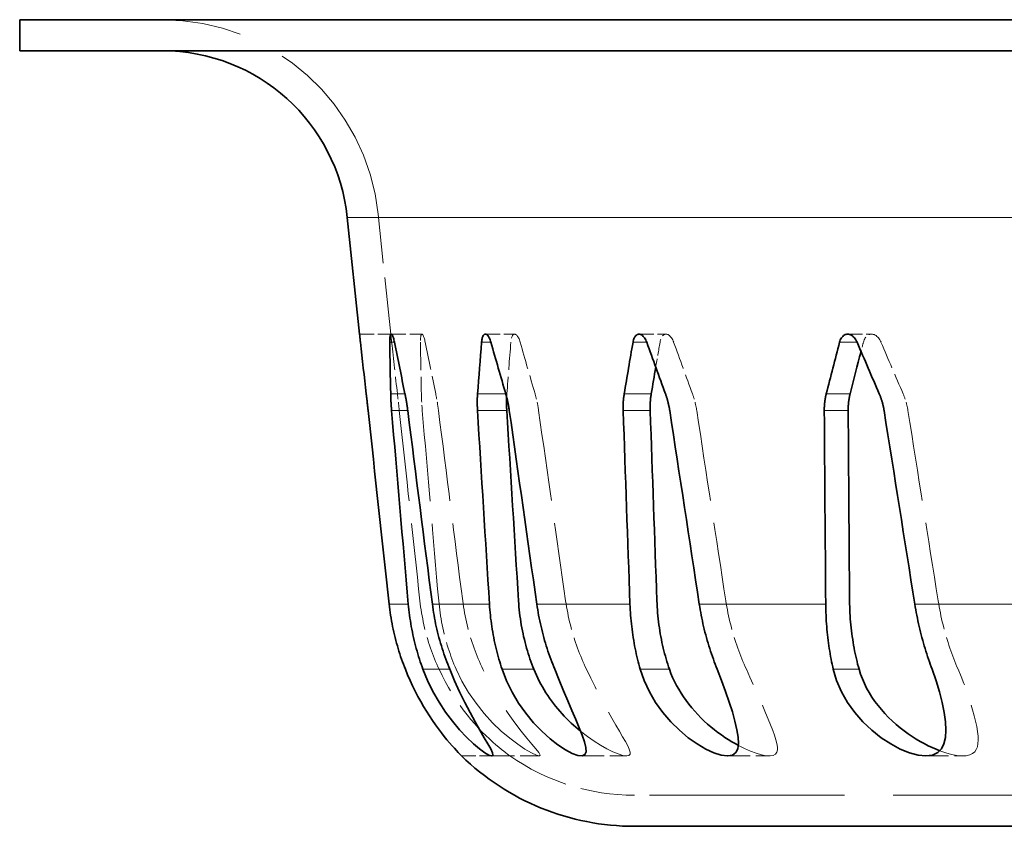
# Model space of a CAD drawing. Units: millimetres. Extents: x 1094 to 10737, y -1884 to 1986.
# Drawn here: x 1698 to 1730, y 809 to 835 of the extents above; entities that cross this region are included whole.
import ezdxf

# ---------------------------------------------------------------- set-up
doc = ezdxf.new("R2010")
doc.units = ezdxf.units.MM
doc.header["$LTSCALE"] = 1.5
doc.linetypes.add('DASHED_SPACE', pattern=[0.2067, 0.1654, -0.0413])
doc.layers.add('Skrytá (ISO)', color=7, linetype='DASHED_SPACE', lineweight=9, true_color=0x0080c0)
doc.layers.add('Viditelná (ISO)', color=7, linetype='Continuous', lineweight=35)
doc.layers.add('Viditelná tenká (ISO)', color=7, linetype='Continuous', lineweight=9)

# ---------------------------------------------------------------- blocks, each defined once
blk = doc.blocks.new('Z$W@#2C45160E')
at = {"layer": 'Skrytá (ISO)', "ltscale": 7.399327}
blk.add_line((11.968, 15.866), (11.562, 19.732), dxfattribs=at)
at = {"layer": 'Skrytá (ISO)', "ltscale": 1.914162}
for p, q in [((10.962, 15.866), (11.968, 15.866)), ((11.985, 15.866), (12.975, 15.866)), ((15.02, 15.866), (15.965, 15.866)), ((19.977, 15.866), (20.848, 15.866)), ((26.705, 15.866), (27.475, 15.866))]:
    blk.add_line(p, q, dxfattribs=at)
at = {"layer": 'Skrytá (ISO)', "ltscale": 1.850883}
blk.add_line((14.252, 2.268), (15.225, 2.268), dxfattribs=at)
at = {"layer": 'Skrytá (ISO)', "ltscale": 2.97473}
for p, q in [((15.225, 2.268), (16.763, 2.268)), ((18.112, 2.268), (19.58, 2.268)), ((22.826, 2.268), (24.18, 2.268)), ((29.225, 2.268), (30.422, 2.268))]:
    blk.add_line(p, q, dxfattribs=at)
at = {"layer": 'Skrytá (ISO)', "ltscale": 25.355291}
blk.add_line((136.667, 1), (19.833, 1), dxfattribs=at)
at = {"layer": 'Skrytá (ISO)', "ltscale": 1.028264, "flags": 128}
blk.add_lwpolyline([(11.997, 15.603), (11.995, 15.622), (11.993, 15.642), (11.991, 15.66), (11.989, 15.678), (11.987, 15.695), (11.985, 15.711), (11.984, 15.726), (11.982, 15.741), (11.98, 15.755), (11.979, 15.769), (11.977, 15.782), (11.976, 15.794), (11.975, 15.806), (11.974, 15.816), (11.972, 15.826), (11.972, 15.834), (11.971, 15.842), (11.97, 15.848), (11.969, 15.854), (11.969, 15.858), (11.968, 15.862), (11.968, 15.864), (11.968, 15.866), (11.968, 15.866)], dxfattribs=at)
at = {"layer": 'Skrytá (ISO)', "ltscale": 2.056105, "flags": 128}
blk.add_lwpolyline([(13.08, 15.603), (13.072, 15.642), (13.063, 15.678), (13.055, 15.711), (13.046, 15.741), (13.037, 15.769), (13.028, 15.794), (13.018, 15.816), (13.009, 15.834), (13, 15.848), (12.991, 15.858), (12.983, 15.864), (12.975, 15.866), (12.968, 15.864), (12.96, 15.858), (12.954, 15.848), (12.948, 15.834), (12.943, 15.816), (12.938, 15.794), (12.934, 15.769), (12.931, 15.741), (12.929, 15.711), (12.928, 15.678), (12.927, 15.642), (12.927, 15.603)], dxfattribs=at)
at = {"layer": 'Skrytá (ISO)', "ltscale": 2.056106, "flags": 128}
for points in [[(16.143, 15.603), (16.131, 15.642), (16.119, 15.678), (16.105, 15.711), (16.091, 15.741), (16.077, 15.769), (16.061, 15.794), (16.045, 15.816), (16.029, 15.834), (16.012, 15.848), (15.996, 15.858), (15.98, 15.864), (15.965, 15.866), (15.95, 15.864), (15.936, 15.858), (15.922, 15.848), (15.908, 15.834), (15.896, 15.816), (15.884, 15.794), (15.874, 15.769), (15.865, 15.741), (15.858, 15.711), (15.851, 15.678), (15.846, 15.642), (15.842, 15.603)], [(21.094, 15.603), (21.078, 15.642), (21.062, 15.678), (21.044, 15.711), (21.025, 15.741), (21.005, 15.769), (20.984, 15.794), (20.962, 15.816), (20.939, 15.834), (20.916, 15.848), (20.893, 15.858), (20.87, 15.864), (20.848, 15.866), (20.826, 15.864), (20.805, 15.858), (20.784, 15.848), (20.763, 15.834), (20.744, 15.816), (20.726, 15.794), (20.709, 15.769), (20.695, 15.741), (20.682, 15.711), (20.671, 15.678), (20.661, 15.642), (20.653, 15.603)]]:
    blk.add_lwpolyline(points, dxfattribs=at)
at = {"layer": 'Skrytá (ISO)', "ltscale": 2.056102, "flags": 128}
blk.add_lwpolyline([(27.781, 15.603), (27.762, 15.642), (27.742, 15.678), (27.721, 15.711), (27.698, 15.741), (27.674, 15.769), (27.647, 15.794), (27.62, 15.816), (27.591, 15.834), (27.562, 15.848), (27.532, 15.858), (27.503, 15.864), (27.475, 15.866), (27.447, 15.864), (27.419, 15.858), (27.391, 15.848), (27.365, 15.834), (27.339, 15.816), (27.315, 15.794), (27.293, 15.769), (27.273, 15.741), (27.255, 15.711), (27.24, 15.678), (27.226, 15.642), (27.214, 15.603)], dxfattribs=at)
at = {"layer": 'Skrytá (ISO)', "ltscale": 1.0842, "flags": 128}
for points in [[(12.244, 13.405), (12.241, 13.428), (12.239, 13.451), (12.236, 13.474), (12.234, 13.497), (12.231, 13.52), (12.229, 13.543), (12.226, 13.566), (12.224, 13.589), (12.221, 13.612), (12.218, 13.635), (12.216, 13.657), (12.213, 13.68), (12.211, 13.703), (12.208, 13.725), (12.206, 13.747), (12.203, 13.77), (12.201, 13.792), (12.198, 13.814), (12.196, 13.836), (12.193, 13.857), (12.191, 13.879), (12.188, 13.9), (12.186, 13.921), (12.184, 13.942)], [(12.956, 13.942), (12.957, 13.921), (12.957, 13.9), (12.958, 13.879), (12.958, 13.857), (12.959, 13.836), (12.96, 13.814), (12.961, 13.792), (12.962, 13.77), (12.963, 13.747), (12.964, 13.725), (12.965, 13.703), (12.966, 13.68), (12.968, 13.657), (12.969, 13.635), (12.97, 13.612), (12.972, 13.589), (12.974, 13.566), (12.975, 13.543), (12.977, 13.52), (12.979, 13.497), (12.98, 13.474), (12.982, 13.451), (12.984, 13.428), (12.986, 13.405)], [(13.507, 13.405), (13.504, 13.428), (13.501, 13.451), (13.498, 13.474), (13.495, 13.497), (13.491, 13.52), (13.488, 13.543), (13.485, 13.566), (13.481, 13.589), (13.478, 13.612), (13.474, 13.635), (13.471, 13.657), (13.467, 13.68), (13.463, 13.703), (13.459, 13.725), (13.456, 13.747), (13.452, 13.77), (13.448, 13.792), (13.444, 13.814), (13.439, 13.836), (13.435, 13.857), (13.431, 13.879), (13.427, 13.9), (13.423, 13.921), (13.418, 13.942)], [(16.737, 13.405), (16.734, 13.428), (16.731, 13.451), (16.727, 13.474), (16.723, 13.497), (16.719, 13.52), (16.715, 13.543), (16.711, 13.566), (16.707, 13.589), (16.703, 13.612), (16.698, 13.635), (16.694, 13.657), (16.689, 13.68), (16.684, 13.703), (16.679, 13.725), (16.674, 13.747), (16.669, 13.77), (16.663, 13.792), (16.658, 13.814), (16.652, 13.836), (16.647, 13.857), (16.641, 13.879), (16.635, 13.9), (16.629, 13.921), (16.623, 13.942)], [(21.837, 13.405), (21.833, 13.428), (21.829, 13.451), (21.825, 13.474), (21.821, 13.497), (21.817, 13.52), (21.812, 13.543), (21.808, 13.566), (21.803, 13.589), (21.798, 13.612), (21.792, 13.635), (21.787, 13.657), (21.781, 13.68), (21.775, 13.703), (21.769, 13.725), (21.763, 13.747), (21.757, 13.77), (21.75, 13.792), (21.744, 13.814), (21.737, 13.836), (21.73, 13.857), (21.723, 13.879), (21.715, 13.9), (21.708, 13.921), (21.7, 13.942)]]:
    blk.add_lwpolyline(points, dxfattribs=at)
at = {"layer": 'Skrytá (ISO)', "ltscale": 0.220544, "flags": 128}
blk.add_lwpolyline([(15.713, 13.942), (15.712, 13.938), (15.712, 13.934), (15.712, 13.93), (15.711, 13.925), (15.711, 13.921), (15.711, 13.917), (15.711, 13.912), (15.71, 13.908), (15.71, 13.904), (15.71, 13.9), (15.709, 13.895), (15.709, 13.891), (15.709, 13.887), (15.709, 13.882), (15.708, 13.878), (15.708, 13.874), (15.708, 13.869), (15.708, 13.865), (15.708, 13.861), (15.707, 13.856), (15.707, 13.852), (15.707, 13.847), (15.707, 13.843), (15.707, 13.839)], dxfattribs=at)
at = {"layer": 'Skrytá (ISO)', "ltscale": 1.084198, "flags": 128}
blk.add_lwpolyline([(28.65, 13.405), (28.647, 13.428), (28.643, 13.451), (28.638, 13.474), (28.634, 13.497), (28.629, 13.52), (28.624, 13.543), (28.619, 13.566), (28.614, 13.589), (28.608, 13.612), (28.602, 13.635), (28.596, 13.657), (28.589, 13.68), (28.583, 13.703), (28.576, 13.725), (28.569, 13.747), (28.562, 13.77), (28.554, 13.792), (28.546, 13.814), (28.539, 13.836), (28.53, 13.857), (28.522, 13.879), (28.513, 13.9), (28.505, 13.921), (28.496, 13.942)], dxfattribs=at)
at = {"layer": 'Skrytá (ISO)', "ltscale": 4.411846, "flags": 128}
for points in [[(13.528, 5.061), (13.489, 5.145), (13.452, 5.23), (13.416, 5.313), (13.381, 5.397), (13.347, 5.483), (13.314, 5.57), (13.282, 5.658), (13.25, 5.747), (13.22, 5.838), (13.191, 5.929), (13.162, 6.022), (13.135, 6.115), (13.109, 6.209), (13.084, 6.304), (13.06, 6.399), (13.038, 6.495), (13.017, 6.591), (12.998, 6.688), (12.979, 6.784), (12.963, 6.881), (12.947, 6.978), (12.933, 7.075), (12.921, 7.172), (12.909, 7.268)], [(13.516, 7.268), (13.525, 7.172), (13.536, 7.075), (13.547, 6.978), (13.561, 6.881), (13.575, 6.784), (13.591, 6.688), (13.608, 6.591), (13.627, 6.495), (13.647, 6.399), (13.668, 6.304), (13.691, 6.209), (13.715, 6.115), (13.74, 6.022), (13.766, 5.929), (13.793, 5.838), (13.821, 5.747), (13.85, 5.658), (13.88, 5.57), (13.911, 5.483), (13.942, 5.397), (13.975, 5.313), (14.008, 5.23), (14.043, 5.145), (14.08, 5.061)], [(14.942, 5.061), (14.902, 5.145), (14.864, 5.23), (14.827, 5.313), (14.791, 5.397), (14.756, 5.483), (14.721, 5.57), (14.688, 5.658), (14.655, 5.747), (14.623, 5.838), (14.592, 5.929), (14.563, 6.022), (14.534, 6.115), (14.506, 6.209), (14.48, 6.304), (14.455, 6.399), (14.431, 6.495), (14.408, 6.591), (14.387, 6.688), (14.367, 6.784), (14.348, 6.881), (14.331, 6.978), (14.315, 7.075), (14.301, 7.172), (14.288, 7.268)], [(18.28, 5.061), (18.24, 5.145), (18.202, 5.23), (18.165, 5.313), (18.129, 5.397), (18.094, 5.483), (18.059, 5.57), (18.025, 5.658), (17.992, 5.747), (17.96, 5.838), (17.928, 5.929), (17.898, 6.022), (17.869, 6.115), (17.84, 6.209), (17.813, 6.304), (17.787, 6.399), (17.762, 6.495), (17.739, 6.591), (17.716, 6.688), (17.695, 6.784), (17.676, 6.881), (17.657, 6.978), (17.64, 7.075), (17.625, 7.172), (17.61, 7.268)]]:
    blk.add_lwpolyline(points, dxfattribs=at)
at = {"layer": 'Skrytá (ISO)', "ltscale": 4.411843, "flags": 128}
for points in [[(23.44, 5.061), (23.402, 5.145), (23.364, 5.23), (23.328, 5.313), (23.294, 5.397), (23.259, 5.483), (23.225, 5.57), (23.192, 5.658), (23.16, 5.747), (23.128, 5.838), (23.097, 5.929), (23.067, 6.022), (23.038, 6.115), (23.01, 6.209), (22.983, 6.304), (22.957, 6.399), (22.932, 6.495), (22.908, 6.591), (22.885, 6.688), (22.864, 6.784), (22.844, 6.881), (22.825, 6.978), (22.807, 7.075), (22.79, 7.172), (22.775, 7.268)], [(30.266, 5.061), (30.23, 5.145), (30.195, 5.23), (30.161, 5.313), (30.128, 5.397), (30.096, 5.483), (30.064, 5.57), (30.032, 5.658), (30.001, 5.747), (29.971, 5.838), (29.942, 5.929), (29.913, 6.022), (29.885, 6.115), (29.858, 6.209), (29.832, 6.304), (29.806, 6.399), (29.782, 6.495), (29.759, 6.591), (29.737, 6.688), (29.715, 6.784), (29.695, 6.881), (29.676, 6.978), (29.658, 7.075), (29.641, 7.172), (29.625, 7.268)]]:
    blk.add_lwpolyline(points, dxfattribs=at)
at = {"layer": 'Skrytá (ISO)', "ltscale": 9.236567, "flags": 128}
blk.add_lwpolyline([(15.815, 2.268), (15.806, 2.275), (15.78, 2.293), (15.738, 2.324), (15.683, 2.366), (15.616, 2.418), (15.539, 2.478), (15.453, 2.548), (15.359, 2.628), (15.257, 2.717), (15.15, 2.815), (15.037, 2.923), (14.92, 3.04), (14.799, 3.166), (14.677, 3.301), (14.554, 3.445), (14.429, 3.598), (14.306, 3.759), (14.183, 3.928), (14.063, 4.105), (13.946, 4.287), (13.833, 4.475), (13.726, 4.667), (13.624, 4.863), (13.528, 5.061)], dxfattribs=at)
at = {"layer": 'Skrytá (ISO)', "ltscale": 23.444468, "flags": 128}
blk.add_lwpolyline([(14.08, 5.061), (14.265, 4.681), (14.48, 4.314), (14.719, 3.965), (14.979, 3.639), (15.253, 3.34), (15.533, 3.071), (15.807, 2.84), (16.063, 2.647), (16.296, 2.491), (16.503, 2.372), (16.665, 2.295), (16.764, 2.268), (16.79, 2.296), (16.748, 2.375), (16.651, 2.496), (16.518, 2.652), (16.357, 2.841), (16.173, 3.069), (15.971, 3.333), (15.759, 3.632), (15.545, 3.959), (15.336, 4.31), (15.134, 4.679), (14.942, 5.061)], dxfattribs=at)
at = {"layer": 'Skrytá (ISO)', "ltscale": 13.585292, "flags": 128}
blk.add_lwpolyline([(18.09, 3.066), (18.312, 2.894), (18.528, 2.743), (18.736, 2.612), (18.94, 2.498), (19.133, 2.404), (19.308, 2.332), (19.457, 2.286), (19.574, 2.268), (19.651, 2.281), (19.688, 2.324), (19.69, 2.393), (19.661, 2.484), (19.61, 2.596), (19.538, 2.73), (19.447, 2.887), (19.342, 3.065), (19.225, 3.264), (19.1, 3.481), (18.969, 3.715), (18.833, 3.962), (18.696, 4.223), (18.558, 4.494), (18.419, 4.774), (18.28, 5.061)], dxfattribs=at)
at = {"layer": 'Skrytá (ISO)', "ltscale": 11.894984, "flags": 128}
blk.add_lwpolyline([(23.181, 2.605), (23.38, 2.506), (23.573, 2.421), (23.758, 2.353), (23.93, 2.303), (24.082, 2.275), (24.21, 2.269), (24.308, 2.286), (24.378, 2.326), (24.421, 2.385), (24.441, 2.462), (24.441, 2.554), (24.424, 2.664), (24.391, 2.79), (24.346, 2.933), (24.288, 3.093), (24.22, 3.268), (24.143, 3.457), (24.059, 3.658), (23.968, 3.871), (23.872, 4.094), (23.771, 4.326), (23.665, 4.565), (23.555, 4.811), (23.44, 5.061)], dxfattribs=at)
at = {"layer": 'Skrytá (ISO)', "ltscale": 11.039921, "flags": 128}
blk.add_lwpolyline([(29.678, 2.434), (29.871, 2.367), (30.056, 2.317), (30.231, 2.283), (30.389, 2.269), (30.527, 2.274), (30.642, 2.299), (30.733, 2.343), (30.803, 2.402), (30.854, 2.476), (30.888, 2.563), (30.908, 2.665), (30.916, 2.781), (30.911, 2.911), (30.895, 3.056), (30.869, 3.214), (30.833, 3.384), (30.789, 3.565), (30.737, 3.756), (30.676, 3.956), (30.609, 4.165), (30.534, 4.381), (30.452, 4.603), (30.363, 4.83), (30.266, 5.061)], dxfattribs=at)
at = {"layer": 'Skrytá (ISO)', "ltscale": 24.812708}
blk.add_arc((4.6, 19), 7, 6, 90, dxfattribs=at)
at = {"layer": 'Skrytá (ISO)', "ltscale": 8.148399}
blk.add_arc((19.833, 8), 7, 234.9663, 270, dxfattribs=at)
at = {"layer": 'Skrytá (ISO)', "ltscale": 3.604219}
for centre, major_axis, ratio, start_param, end_param in [((78.25, 41.638), (0, 128.647), 0.525877, 1.774579, 1.787777), ((80.598, 41.638), (-16.267, -128.378), 0.511848, 4.980939, 4.994136), ((75.902, 41.638), (-16.267, 128.378), 0.511848, 1.709812, 1.72301), ((82.875, 41.638), (-30.605, -127.829), 0.473375, 5.029028, 5.042225), ((73.625, 41.638), (-30.605, 127.829), 0.473375, 1.661723, 1.67492), ((71.489, 41.638), (-42.21, 127.43), 0.418273, 1.636908, 1.650106), ((69.559, 41.638), (-51.203, 127.366), 0.353814, 1.633289, 1.646487)]:
    blk.add_ellipse(centre, major_axis=major_axis, ratio=ratio, start_param=start_param, end_param=end_param, dxfattribs=at)
at = {"layer": 'Skrytá (ISO)', "ltscale": 1.741171}
blk.add_ellipse((85.011, 41.638), major_axis=(-42.21, -127.43), ratio=0.418273, start_param=5.053843, end_param=5.060215, dxfattribs=at)
at = {"layer": 'Skrytá (ISO)', "ltscale": 0.641521}
blk.add_ellipse((86.941, 41.638), major_axis=(51.203, 127.366), ratio=0.353814, start_param=1.915869, end_param=1.918216, dxfattribs=at)
at = {"layer": 'Skrytá (ISO)', "ltscale": 11.83182}
for centre, major_axis, ratio, start_param, end_param in [((78.25, 2531.164), (0, 2807.246), 0.053163, 2.683457, 2.688425), ((129.485, 2531.164), (57.575, 2807.244), 0.052334, 2.684531, 2.689498), ((27.015, 2531.164), (-57.575, 2807.244), 0.052334, 2.682384, 2.687352), ((-22.664, 2531.164), (-113.371, 2807.24), 0.049876, 2.681443, 2.686411), ((-69.277, 2531.164), (-165.675, 2807.235), 0.045881, 2.680749, 2.685717), ((-111.407, 2531.164), (-212.888, 2807.232), 0.040493, 2.680386, 2.685354)]:
    blk.add_ellipse(centre, major_axis=major_axis, ratio=ratio, start_param=start_param, end_param=end_param, dxfattribs=at)
at = {"layer": 'Viditelná (ISO)'}
for p, q in [((156.5, 26), (0, 26)), ((0, 25), (0, 26)), ((156.5, 25), (0, 25)), ((10.962, 15.866), (10.567, 19.627)), ((136.667, 0), (19.833, 0))]:
    blk.add_line(p, q, dxfattribs=at)
at = {"layer": 'Viditelná (ISO)', "flags": 128}
for points in [[(10.962, 15.866), (10.962, 15.866), (10.963, 15.864), (10.963, 15.862), (10.963, 15.858), (10.964, 15.854), (10.964, 15.848), (10.965, 15.842), (10.966, 15.834), (10.967, 15.826), (10.968, 15.816), (10.969, 15.806), (10.97, 15.794), (10.972, 15.782), (10.973, 15.769), (10.975, 15.755), (10.976, 15.741), (10.978, 15.726), (10.98, 15.711), (10.981, 15.695), (10.983, 15.678), (10.985, 15.66), (10.987, 15.642), (10.989, 15.622), (10.992, 15.603)], [(11.937, 15.603), (11.937, 15.642), (11.937, 15.678), (11.939, 15.711), (11.941, 15.741), (11.944, 15.769), (11.948, 15.794), (11.952, 15.816), (11.958, 15.834), (11.964, 15.848), (11.97, 15.858), (11.977, 15.864), (11.985, 15.866), (11.992, 15.864), (12.001, 15.858), (12.01, 15.848), (12.019, 15.834), (12.028, 15.816), (12.037, 15.794), (12.047, 15.769), (12.056, 15.741), (12.065, 15.711), (12.073, 15.678), (12.082, 15.642), (12.09, 15.603)], [(14.897, 15.603), (14.901, 15.642), (14.906, 15.678), (14.913, 15.711), (14.92, 15.741), (14.929, 15.769), (14.94, 15.794), (14.951, 15.816), (14.963, 15.834), (14.977, 15.848), (14.991, 15.858), (15.006, 15.864), (15.02, 15.866), (15.036, 15.864), (15.051, 15.858), (15.068, 15.848), (15.084, 15.834), (15.1, 15.816), (15.116, 15.794), (15.132, 15.769), (15.147, 15.741), (15.16, 15.711), (15.174, 15.678), (15.187, 15.642), (15.198, 15.603)], [(19.782, 15.603), (19.79, 15.642), (19.8, 15.678), (19.811, 15.711), (19.824, 15.741), (19.839, 15.769), (19.855, 15.794), (19.873, 15.816), (19.892, 15.834), (19.913, 15.848), (19.934, 15.858), (19.956, 15.864), (19.977, 15.866), (19.999, 15.864), (20.022, 15.858), (20.045, 15.848), (20.068, 15.834), (20.091, 15.816), (20.113, 15.794), (20.135, 15.769), (20.155, 15.741), (20.173, 15.711), (20.191, 15.678), (20.207, 15.642), (20.223, 15.603)], [(26.444, 15.603), (26.456, 15.642), (26.469, 15.678), (26.485, 15.711), (26.503, 15.741), (26.523, 15.769), (26.545, 15.794), (26.569, 15.816), (26.594, 15.834), (26.621, 15.848), (26.649, 15.858), (26.677, 15.864), (26.705, 15.866), (26.733, 15.864), (26.762, 15.858), (26.791, 15.848), (26.821, 15.834), (26.849, 15.816), (26.877, 15.794), (26.903, 15.769), (26.928, 15.741), (26.951, 15.711), (26.972, 15.678), (26.992, 15.642), (27.01, 15.603)], [(11.178, 13.942), (11.18, 13.921), (11.183, 13.9), (11.185, 13.879), (11.188, 13.857), (11.19, 13.836), (11.193, 13.814), (11.195, 13.792), (11.198, 13.77), (11.2, 13.747), (11.203, 13.725), (11.205, 13.703), (11.208, 13.68), (11.21, 13.657), (11.213, 13.635), (11.215, 13.612), (11.218, 13.589), (11.22, 13.566), (11.223, 13.543), (11.225, 13.52), (11.228, 13.497), (11.23, 13.474), (11.233, 13.451), (11.235, 13.428), (11.238, 13.405)], [(11.995, 13.405), (11.994, 13.428), (11.992, 13.451), (11.99, 13.474), (11.988, 13.497), (11.986, 13.52), (11.985, 13.543), (11.983, 13.566), (11.982, 13.589), (11.98, 13.612), (11.979, 13.635), (11.977, 13.657), (11.976, 13.68), (11.975, 13.703), (11.974, 13.725), (11.972, 13.747), (11.971, 13.77), (11.97, 13.792), (11.97, 13.814), (11.969, 13.836), (11.968, 13.857), (11.967, 13.879), (11.967, 13.9), (11.966, 13.921), (11.966, 13.942)], [(12.428, 13.942), (12.432, 13.921), (12.437, 13.9), (12.441, 13.879), (12.445, 13.857), (12.449, 13.836), (12.453, 13.814), (12.457, 13.792), (12.461, 13.77), (12.465, 13.747), (12.469, 13.725), (12.473, 13.703), (12.476, 13.68), (12.48, 13.657), (12.484, 13.635), (12.487, 13.612), (12.491, 13.589), (12.494, 13.566), (12.498, 13.543), (12.501, 13.52), (12.504, 13.497), (12.507, 13.474), (12.51, 13.451), (12.513, 13.428), (12.516, 13.405)], [(14.766, 13.405), (14.765, 13.428), (14.764, 13.451), (14.762, 13.474), (14.762, 13.497), (14.761, 13.52), (14.76, 13.543), (14.759, 13.566), (14.759, 13.589), (14.758, 13.612), (14.758, 13.635), (14.758, 13.657), (14.758, 13.68), (14.758, 13.703), (14.758, 13.725), (14.759, 13.747), (14.759, 13.77), (14.76, 13.792), (14.76, 13.814), (14.761, 13.836), (14.762, 13.857), (14.763, 13.879), (14.765, 13.9), (14.766, 13.921), (14.768, 13.942)], [(15.678, 13.942), (15.684, 13.921), (15.69, 13.9), (15.696, 13.879), (15.702, 13.857), (15.707, 13.836), (15.713, 13.814), (15.718, 13.792), (15.724, 13.77), (15.729, 13.747), (15.734, 13.725), (15.739, 13.703), (15.744, 13.68), (15.748, 13.657), (15.753, 13.635), (15.758, 13.612), (15.762, 13.589), (15.766, 13.566), (15.77, 13.543), (15.774, 13.52), (15.778, 13.497), (15.782, 13.474), (15.785, 13.451), (15.789, 13.428), (15.792, 13.405)], [(15.707, 13.839), (15.706, 13.821), (15.705, 13.804), (15.705, 13.786), (15.704, 13.769), (15.704, 13.751), (15.703, 13.733), (15.703, 13.715), (15.703, 13.697), (15.703, 13.679), (15.703, 13.661), (15.703, 13.643), (15.703, 13.625), (15.704, 13.607), (15.704, 13.588), (15.704, 13.57), (15.705, 13.552), (15.705, 13.534), (15.706, 13.515), (15.707, 13.497), (15.707, 13.478), (15.708, 13.46), (15.709, 13.442), (15.71, 13.423), (15.711, 13.405)], [(19.466, 13.405), (19.465, 13.428), (19.465, 13.451), (19.464, 13.474), (19.464, 13.497), (19.464, 13.52), (19.464, 13.543), (19.465, 13.566), (19.465, 13.589), (19.466, 13.612), (19.467, 13.635), (19.468, 13.657), (19.469, 13.68), (19.47, 13.703), (19.472, 13.725), (19.474, 13.747), (19.476, 13.77), (19.478, 13.792), (19.48, 13.814), (19.483, 13.836), (19.486, 13.857), (19.489, 13.879), (19.492, 13.9), (19.495, 13.921), (19.498, 13.942)], [(20.369, 13.942), (20.366, 13.921), (20.363, 13.9), (20.36, 13.879), (20.357, 13.857), (20.354, 13.836), (20.351, 13.814), (20.349, 13.792), (20.347, 13.77), (20.345, 13.747), (20.343, 13.725), (20.341, 13.703), (20.34, 13.68), (20.339, 13.657), (20.338, 13.635), (20.337, 13.612), (20.336, 13.589), (20.336, 13.566), (20.335, 13.543), (20.335, 13.52), (20.335, 13.497), (20.335, 13.474), (20.336, 13.451), (20.336, 13.428), (20.337, 13.405)], [(20.829, 13.942), (20.837, 13.921), (20.844, 13.9), (20.852, 13.879), (20.859, 13.857), (20.866, 13.836), (20.873, 13.814), (20.879, 13.792), (20.886, 13.77), (20.892, 13.747), (20.898, 13.725), (20.904, 13.703), (20.91, 13.68), (20.916, 13.657), (20.921, 13.635), (20.927, 13.612), (20.932, 13.589), (20.937, 13.566), (20.941, 13.543), (20.946, 13.52), (20.95, 13.497), (20.954, 13.474), (20.958, 13.451), (20.962, 13.428), (20.966, 13.405)], [(25.952, 13.405), (25.952, 13.428), (25.952, 13.451), (25.952, 13.474), (25.953, 13.497), (25.954, 13.52), (25.955, 13.543), (25.956, 13.566), (25.958, 13.589), (25.959, 13.612), (25.961, 13.635), (25.964, 13.657), (25.966, 13.68), (25.969, 13.703), (25.972, 13.725), (25.975, 13.747), (25.979, 13.77), (25.982, 13.792), (25.986, 13.814), (25.99, 13.836), (25.995, 13.857), (25.999, 13.879), (26.004, 13.9), (26.009, 13.921), (26.014, 13.942)], [(26.785, 13.942), (26.779, 13.921), (26.774, 13.9), (26.77, 13.879), (26.765, 13.857), (26.761, 13.836), (26.757, 13.814), (26.753, 13.792), (26.749, 13.77), (26.746, 13.747), (26.742, 13.725), (26.739, 13.703), (26.737, 13.68), (26.734, 13.657), (26.732, 13.635), (26.73, 13.612), (26.728, 13.589), (26.727, 13.566), (26.725, 13.543), (26.724, 13.52), (26.723, 13.497), (26.723, 13.474), (26.722, 13.451), (26.722, 13.428), (26.722, 13.405)], [(27.725, 13.942), (27.734, 13.921), (27.743, 13.9), (27.752, 13.879), (27.76, 13.857), (27.768, 13.836), (27.776, 13.814), (27.784, 13.792), (27.791, 13.77), (27.799, 13.747), (27.806, 13.725), (27.812, 13.703), (27.819, 13.68), (27.825, 13.657), (27.831, 13.635), (27.837, 13.612), (27.843, 13.589), (27.849, 13.566), (27.854, 13.543), (27.859, 13.52), (27.863, 13.497), (27.868, 13.474), (27.872, 13.451), (27.876, 13.428), (27.88, 13.405)], [(11.915, 7.164), (11.925, 7.074), (11.937, 6.983), (11.949, 6.893), (11.963, 6.802), (11.977, 6.711), (11.993, 6.621), (12.01, 6.53), (12.027, 6.44), (12.046, 6.35), (12.066, 6.26), (12.087, 6.17), (12.109, 6.081), (12.132, 5.992), (12.156, 5.904), (12.181, 5.816), (12.206, 5.729), (12.233, 5.643), (12.26, 5.557), (12.288, 5.472), (12.317, 5.388), (12.347, 5.305), (12.377, 5.222), (12.408, 5.141), (12.44, 5.061)], [(13.008, 5.061), (12.979, 5.141), (12.95, 5.222), (12.922, 5.305), (12.894, 5.388), (12.868, 5.472), (12.842, 5.557), (12.817, 5.643), (12.792, 5.729), (12.769, 5.816), (12.746, 5.904), (12.725, 5.992), (12.704, 6.081), (12.684, 6.17), (12.665, 6.26), (12.647, 6.35), (12.631, 6.44), (12.615, 6.53), (12.6, 6.621), (12.587, 6.711), (12.574, 6.802), (12.563, 6.893), (12.552, 6.983), (12.543, 7.074), (12.534, 7.164)], [(13.311, 7.164), (13.323, 7.074), (13.336, 6.983), (13.35, 6.893), (13.365, 6.802), (13.381, 6.711), (13.399, 6.621), (13.417, 6.53), (13.436, 6.44), (13.457, 6.35), (13.478, 6.26), (13.501, 6.17), (13.524, 6.081), (13.549, 5.992), (13.574, 5.904), (13.6, 5.816), (13.627, 5.729), (13.655, 5.643), (13.684, 5.557), (13.713, 5.472), (13.743, 5.388), (13.774, 5.305), (13.806, 5.222), (13.838, 5.141), (13.871, 5.061)], [(15.559, 5.061), (15.533, 5.141), (15.507, 5.222), (15.482, 5.305), (15.457, 5.388), (15.434, 5.472), (15.411, 5.557), (15.389, 5.643), (15.367, 5.729), (15.347, 5.816), (15.327, 5.904), (15.308, 5.992), (15.29, 6.081), (15.273, 6.17), (15.257, 6.26), (15.242, 6.35), (15.228, 6.44), (15.214, 6.53), (15.202, 6.621), (15.191, 6.711), (15.181, 6.802), (15.172, 6.893), (15.164, 6.983), (15.157, 7.074), (15.151, 7.164)], [(16.09, 7.268), (16.096, 7.172), (16.104, 7.075), (16.114, 6.978), (16.124, 6.881), (16.136, 6.784), (16.149, 6.688), (16.164, 6.591), (16.179, 6.495), (16.197, 6.399), (16.215, 6.304), (16.234, 6.209), (16.255, 6.115), (16.277, 6.022), (16.3, 5.929), (16.324, 5.838), (16.349, 5.747), (16.375, 5.658), (16.402, 5.57), (16.429, 5.483), (16.458, 5.397), (16.487, 5.313), (16.517, 5.23), (16.549, 5.145), (16.582, 5.061)], [(16.68, 7.164), (16.693, 7.074), (16.707, 6.983), (16.723, 6.893), (16.739, 6.802), (16.757, 6.711), (16.775, 6.621), (16.794, 6.53), (16.815, 6.44), (16.836, 6.35), (16.859, 6.26), (16.882, 6.17), (16.906, 6.081), (16.931, 5.992), (16.957, 5.904), (16.984, 5.816), (17.012, 5.729), (17.04, 5.643), (17.069, 5.557), (17.099, 5.472), (17.129, 5.388), (17.161, 5.305), (17.192, 5.222), (17.225, 5.141), (17.258, 5.061)], [(20.015, 5.061), (19.992, 5.141), (19.97, 5.222), (19.949, 5.305), (19.928, 5.388), (19.908, 5.472), (19.889, 5.557), (19.87, 5.643), (19.853, 5.729), (19.835, 5.816), (19.819, 5.904), (19.804, 5.992), (19.789, 6.081), (19.775, 6.17), (19.762, 6.26), (19.75, 6.35), (19.739, 6.44), (19.729, 6.53), (19.72, 6.621), (19.712, 6.711), (19.705, 6.802), (19.698, 6.893), (19.693, 6.983), (19.688, 7.074), (19.684, 7.164)], [(20.552, 7.268), (20.556, 7.172), (20.561, 7.075), (20.568, 6.978), (20.575, 6.881), (20.584, 6.784), (20.594, 6.688), (20.605, 6.591), (20.618, 6.495), (20.632, 6.399), (20.646, 6.304), (20.662, 6.209), (20.679, 6.115), (20.698, 6.022), (20.717, 5.929), (20.737, 5.838), (20.758, 5.747), (20.78, 5.658), (20.802, 5.57), (20.826, 5.483), (20.85, 5.397), (20.875, 5.313), (20.901, 5.23), (20.929, 5.145), (20.958, 5.061)], [(21.92, 7.164), (21.934, 7.074), (21.949, 6.983), (21.965, 6.893), (21.982, 6.802), (22, 6.711), (22.019, 6.621), (22.039, 6.53), (22.06, 6.44), (22.081, 6.35), (22.104, 6.26), (22.127, 6.17), (22.152, 6.081), (22.177, 5.992), (22.203, 5.904), (22.229, 5.816), (22.257, 5.729), (22.285, 5.643), (22.313, 5.557), (22.343, 5.472), (22.373, 5.388), (22.403, 5.305), (22.434, 5.222), (22.466, 5.141), (22.498, 5.061)], [(26.24, 5.061), (26.222, 5.141), (26.205, 5.222), (26.188, 5.305), (26.171, 5.388), (26.156, 5.472), (26.141, 5.557), (26.126, 5.643), (26.112, 5.729), (26.099, 5.816), (26.087, 5.904), (26.075, 5.992), (26.065, 6.081), (26.054, 6.17), (26.045, 6.26), (26.037, 6.35), (26.029, 6.44), (26.022, 6.53), (26.016, 6.621), (26.011, 6.711), (26.007, 6.802), (26.003, 6.893), (26.001, 6.983), (25.999, 7.074), (25.998, 7.164)], [(26.767, 7.268), (26.769, 7.172), (26.771, 7.075), (26.774, 6.978), (26.779, 6.881), (26.784, 6.784), (26.791, 6.688), (26.799, 6.591), (26.807, 6.495), (26.817, 6.399), (26.828, 6.304), (26.84, 6.209), (26.853, 6.115), (26.867, 6.022), (26.881, 5.929), (26.897, 5.838), (26.914, 5.747), (26.931, 5.658), (26.949, 5.57), (26.968, 5.483), (26.987, 5.397), (27.007, 5.313), (27.028, 5.23), (27.051, 5.145), (27.074, 5.061)], [(28.871, 7.164), (28.886, 7.074), (28.901, 6.983), (28.918, 6.893), (28.935, 6.802), (28.953, 6.711), (28.972, 6.621), (28.992, 6.53), (29.012, 6.44), (29.033, 6.35), (29.055, 6.26), (29.078, 6.17), (29.102, 6.081), (29.126, 5.992), (29.151, 5.904), (29.177, 5.816), (29.203, 5.729), (29.23, 5.643), (29.257, 5.557), (29.285, 5.472), (29.314, 5.388), (29.343, 5.305), (29.372, 5.222), (29.402, 5.141), (29.432, 5.061)], [(12.44, 5.061), (12.513, 4.882), (12.591, 4.705), (12.672, 4.53), (12.757, 4.358), (12.845, 4.188), (12.935, 4.023), (13.028, 3.863), (13.122, 3.707), (13.217, 3.557), (13.314, 3.412), (13.41, 3.274), (13.505, 3.142), (13.6, 3.017), (13.691, 2.9), (13.78, 2.79), (13.865, 2.689), (13.946, 2.597), (14.02, 2.514), (14.086, 2.442), (14.143, 2.381), (14.189, 2.333), (14.224, 2.297), (14.245, 2.276), (14.252, 2.268)], [(13.871, 5.061), (14.027, 4.694), (14.191, 4.335), (14.358, 3.991), (14.526, 3.667), (14.69, 3.366), (14.846, 3.094), (14.986, 2.857), (15.104, 2.656), (15.193, 2.494), (15.249, 2.372), (15.262, 2.294), (15.224, 2.268), (15.135, 2.295), (15, 2.373), (14.83, 2.496), (14.632, 2.663), (14.414, 2.869), (14.186, 3.112), (13.958, 3.384), (13.735, 3.683), (13.525, 4.004), (13.331, 4.344), (13.157, 4.698), (13.008, 5.061)], [(17.258, 5.061), (17.402, 4.713), (17.544, 4.372), (17.682, 4.044), (17.813, 3.732), (17.936, 3.442), (18.046, 3.174), (18.14, 2.934), (18.213, 2.722), (18.258, 2.544), (18.267, 2.406), (18.231, 2.312), (18.144, 2.27), (18.005, 2.283), (17.82, 2.35), (17.602, 2.465), (17.362, 2.624), (17.105, 2.824), (16.84, 3.063), (16.576, 3.338), (16.324, 3.643), (16.091, 3.973), (15.882, 4.323), (15.704, 4.687), (15.559, 5.061)], [(16.582, 5.061), (16.622, 4.964), (16.665, 4.868), (16.71, 4.773), (16.757, 4.678), (16.808, 4.584), (16.86, 4.491), (16.915, 4.398), (16.972, 4.307), (17.031, 4.217), (17.092, 4.129), (17.155, 4.041), (17.22, 3.956), (17.286, 3.871), (17.354, 3.788), (17.424, 3.707), (17.495, 3.628), (17.567, 3.55), (17.64, 3.474), (17.714, 3.4), (17.789, 3.329), (17.864, 3.26), (17.939, 3.193), (18.014, 3.128), (18.09, 3.066)], [(22.498, 5.061), (22.639, 4.699), (22.769, 4.346), (22.885, 4.006), (22.986, 3.685), (23.07, 3.387), (23.134, 3.115), (23.174, 2.873), (23.185, 2.666), (23.161, 2.499), (23.098, 2.375), (22.989, 2.296), (22.83, 2.268), (22.627, 2.294), (22.388, 2.37), (22.126, 2.492), (21.85, 2.654), (21.566, 2.856), (21.28, 3.096), (21.003, 3.369), (20.745, 3.67), (20.511, 3.994), (20.309, 4.338), (20.142, 4.695), (20.015, 5.061)], [(20.958, 5.061), (21.006, 4.929), (21.06, 4.799), (21.12, 4.67), (21.185, 4.542), (21.256, 4.417), (21.331, 4.293), (21.411, 4.171), (21.495, 4.051), (21.584, 3.935), (21.676, 3.82), (21.772, 3.709), (21.872, 3.601), (21.975, 3.496), (22.08, 3.394), (22.188, 3.296), (22.297, 3.202), (22.409, 3.112), (22.52, 3.026), (22.632, 2.944), (22.744, 2.867), (22.855, 2.795), (22.965, 2.727), (23.074, 2.664), (23.181, 2.605)], [(29.432, 5.061), (29.562, 4.694), (29.671, 4.335), (29.757, 3.991), (29.821, 3.666), (29.86, 3.366), (29.873, 3.096), (29.858, 2.86), (29.812, 2.661), (29.731, 2.499), (29.61, 2.375), (29.443, 2.296), (29.23, 2.268), (28.978, 2.294), (28.695, 2.37), (28.398, 2.492), (28.094, 2.654), (27.787, 2.856), (27.484, 3.096), (27.197, 3.369), (26.933, 3.67), (26.7, 3.995), (26.504, 4.338), (26.349, 4.695), (26.24, 5.061)], [(27.074, 5.061), (27.122, 4.907), (27.179, 4.755), (27.245, 4.604), (27.318, 4.456), (27.4, 4.31), (27.488, 4.168), (27.584, 4.028), (27.686, 3.893), (27.794, 3.761), (27.907, 3.634), (28.024, 3.511), (28.146, 3.395), (28.27, 3.283), (28.396, 3.178), (28.524, 3.078), (28.653, 2.984), (28.783, 2.896), (28.912, 2.813), (29.043, 2.736), (29.172, 2.664), (29.302, 2.598), (29.429, 2.538), (29.555, 2.483), (29.678, 2.434)]]:
    blk.add_lwpolyline(points, dxfattribs=at)
at = {"layer": 'Viditelná (ISO)'}
for centre, radius, start, end in [((4.6, 19), 6, 6, 90), ((19.833, 8), 8, 225.7632, 270)]:
    blk.add_arc(centre, radius, start, end, dxfattribs=at)
for centre, major_axis, ratio, start_param, end_param in [((78.25, 42.02), (0, 130.597), 0.525877, 1.774482, 1.787482), ((80.634, 42.02), (-16.514, -130.324), 0.511848, 4.980841, 4.993841), ((75.866, 42.02), (-16.514, 130.324), 0.511848, 1.709715, 1.722715), ((82.945, 42.02), (-31.069, -129.767), 0.473375, 5.028931, 5.04193), ((73.555, 42.02), (-31.069, 129.767), 0.473375, 1.661626, 1.674625), ((85.113, 42.02), (-42.849, -129.362), 0.418273, 5.053745, 5.066745), ((71.387, 42.02), (-42.849, 129.362), 0.418273, 1.636811, 1.649811), ((87.073, 42.02), (51.979, 129.296), 0.353814, 1.915772, 1.928771), ((69.427, 42.02), (-51.979, 129.296), 0.353814, 1.633192, 1.646192), ((86.941, 41.638), (51.203, 127.366), 0.353814, 1.918216, 1.929066), ((85.011, 41.638), (-42.21, -127.43), 0.418273, 5.060215, 5.06704), ((78.25, 2568.556), (0, 2849.149), 0.053163, 2.683306, 2.688283), ((130.25, 2568.556), (58.434, 2849.148), 0.052334, 2.68438, 2.689356), ((26.25, 2568.556), (-58.434, 2849.148), 0.052334, 2.682233, 2.68721), ((180.671, 2568.556), (115.064, 2849.143), 0.049876, 2.685321, 2.690297), ((179.164, 2531.164), (113.371, 2807.24), 0.049876, 2.685471, 2.690439), ((-24.171, 2568.556), (-115.064, 2849.143), 0.049876, 2.681292, 2.686269), ((227.979, 2568.556), (168.148, 2849.139), 0.045881, 2.686014, 2.690991), ((225.777, 2531.164), (165.675, 2807.235), 0.045881, 2.686165, 2.691133), ((-71.479, 2568.556), (-168.148, 2849.139), 0.045881, 2.680599, 2.685575), ((270.738, 2568.556), (216.066, 2849.136), 0.040493, 2.686377, 2.691354), ((267.907, 2531.164), (212.888, 2807.232), 0.040493, 2.686528, 2.691496), ((-114.238, 2568.556), (-216.066, 2849.136), 0.040493, 2.680236, 2.685212)]:
    blk.add_ellipse(centre, major_axis=major_axis, ratio=ratio, start_param=start_param, end_param=end_param, dxfattribs=at)
at = {"layer": 'Viditelná tenká (ISO)'}
for p, q in [((145.933, 19.627), (10.567, 19.627)), ((11.937, 15.603), (12.09, 15.603)), ((14.897, 15.603), (15.198, 15.603)), ((19.782, 15.603), (20.223, 15.603)), ((26.444, 15.603), (27.01, 15.603)), ((11.966, 13.942), (12.428, 13.942)), ((14.768, 13.942), (15.678, 13.942)), ((19.498, 13.942), (20.369, 13.942)), ((26.014, 13.942), (26.785, 13.942)), ((11.995, 13.405), (12.516, 13.405)), ((14.766, 13.405), (15.711, 13.405)), ((19.466, 13.405), (20.337, 13.405)), ((25.952, 13.405), (26.722, 13.405)), ((12.534, 7.164), (11.915, 7.164)), ((15.151, 7.164), (13.311, 7.164)), ((19.684, 7.164), (16.68, 7.164)), ((25.998, 7.164), (21.92, 7.164)), ((33.898, 7.164), (28.871, 7.164)), ((13.008, 5.061), (13.871, 5.061)), ((15.559, 5.061), (16.582, 5.061)), ((20.015, 5.061), (20.958, 5.061)), ((26.24, 5.061), (27.074, 5.061))]:
    blk.add_line(p, q, dxfattribs=at)

msp = doc.modelspace()

# ---------------------------------------------------------------- block references
msp.add_blockref('Z$W@#2C45160E', (1698.218, 809.276))

doc.saveas('drawing.dxf')
